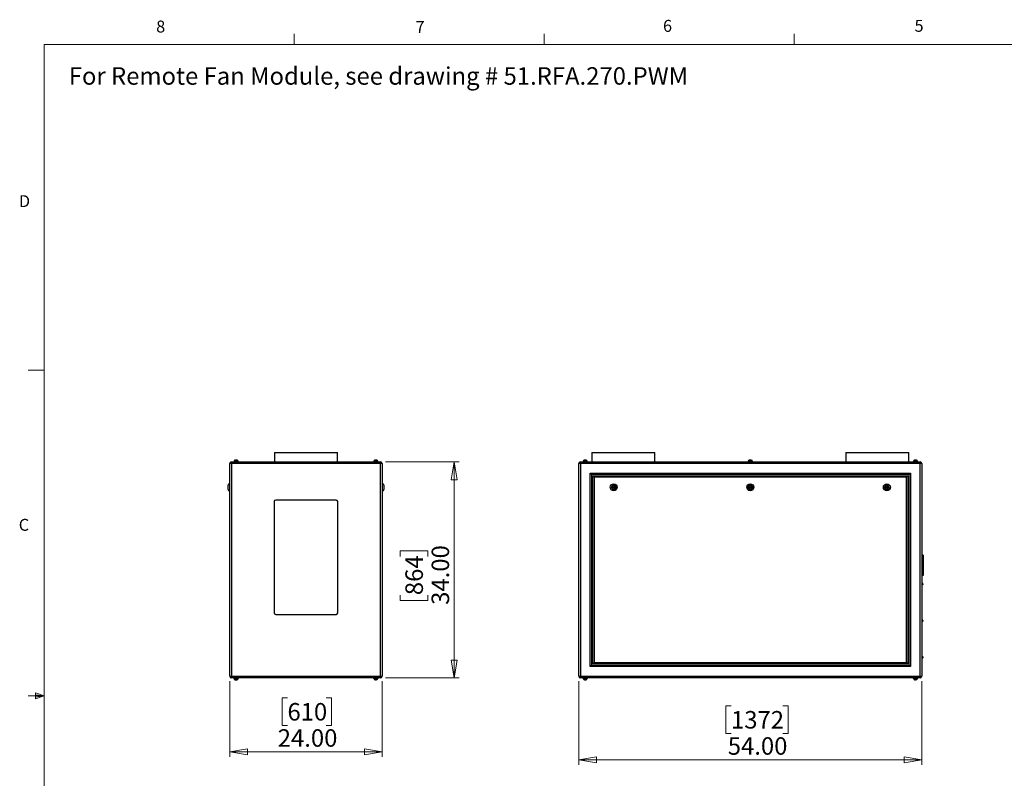
# Model space of a CAD drawing. Units: inches. Extents: x 0.4 to 16.6, y 0.2 to 10.8.
# Drawn here: x 0.4 to 8.2, y 4.9 to 10.8 of the extents above; entities that cross this region are included whole.
import ezdxf

# ---------------------------------------------------------------- set-up
doc = ezdxf.new("R2010")
doc.units = ezdxf.units.IN
doc.header["$MEASUREMENT"] = 0
doc.styles.add('SLDTEXTSTYLE0', font='TXT', dxfattribs={"width": 0.75})
doc.dimstyles.new('SLDDIMSTYLE0', dxfattribs={"dimtxt": 0.137795, "dimasz": 0.14, "dimexe": 0, "dimexo": 0.0625, "dimgap": 0.034449, "dimtad": 1, "dimlfac": 20, "dimrnd": 1e-09, "dimzin": 4, "dimdsep": 46, "dimtxsty": 'SLDTEXTSTYLE0', "dimblk1": 'CLOSED', "dimblk2": 'CLOSED', "dimsah": 1, "dimcen": 0.09, "dimadec": 0, "dimazin": 1, "dimtfac": 1, "dimtofl": 0, "dimtmove": 0, "dimatfit": 3, "dimldrblk": 'CLOSED', "dimfxl": 0, "dimfrac": 2, "dimtolj": 1, "dimtzin": 12, "dimarcsym": 0})

# ---------------------------------------------------------------- blocks, each defined once
blk = doc.blocks.new('_Closed')
at = {"color": 0, "linetype": 'ByBlock', "lineweight": -2}
for p, q in [((-1, 0.166667), (0, 0)), ((-1, 0.166667), (-1, -0.166667)), ((0, 0), (-1, -0.166667)), ((0, 0), (-1, 0))]:
    blk.add_line(p, q, dxfattribs=at)
blk = doc.blocks.new('_D')
at = {"color": 7, "linetype": 'Continuous', "lineweight": 0}
for p, q in [((2.0878, 5.6327), (2.0878, 5.0379)), ((3.2878, 5.6327), (3.2878, 5.0379)), ((2.5424, 5.5022), (2.5005, 5.5022)), ((2.5005, 5.5022), (2.5005, 5.2835)), ((2.8479, 5.5022), (2.8899, 5.5022)), ((2.8899, 5.5022), (2.8899, 5.2835)), ((2.5005, 5.2835), (2.5424, 5.2835)), ((2.8899, 5.2835), (2.8479, 5.2835)), ((2.0878, 5.0773), (3.2878, 5.0773))]:
    blk.add_line(p, q, dxfattribs=at)
at = {"color": 7, "linetype": 'Continuous', "lineweight": 18, "xscale": 0.14, "yscale": 0.14, "rotation": 180.0000000000004}
blk.add_blockref('_Closed', (2.0878, 5.0773, 0.005), dxfattribs=at)
at = {"color": 7, "linetype": 'Continuous', "lineweight": 18, "xscale": 0.14, "yscale": 0.14}
blk.add_blockref('_Closed', (3.2878, 5.0773, 0.005), dxfattribs=at)
at = {"color": 7, "linetype": 'Continuous', "lineweight": 18, "char_height": 0.1378, "attachment_point": 1, "style": 'SLDTEXTSTYLE0'}
for s, insert in [('610', (2.5424, 5.4611)), ('24.00', (2.4661, 5.2549))]:
    blk.add_mtext(s, dxfattribs=dict(at, insert=insert))
blk = doc.blocks.new('_D_1')
at = {"color": 7, "linetype": 'Continuous', "lineweight": 0}
for p, q in [((3.3139, 7.3588), (3.8941, 7.3588)), ((3.8547, 7.3588), (3.8547, 5.6588)), ((3.4298, 6.6155), (3.4298, 6.6575)), ((3.4298, 6.6575), (3.6485, 6.6575)), ((3.6485, 6.6575), (3.6485, 6.6155)), ((3.4298, 6.31), (3.4298, 6.268)), ((3.6485, 6.268), (3.6485, 6.31)), ((3.4298, 6.268), (3.6485, 6.268)), ((3.3139, 5.6588), (3.8941, 5.6588))]:
    blk.add_line(p, q, dxfattribs=at)
at = {"color": 7, "linetype": 'Continuous', "lineweight": 18, "xscale": 0.14, "yscale": 0.14}
for p, rotation in [((3.8547, 7.3588, 0.005), 90.0000000000004), ((3.8547, 5.6588, 0.005), 270.0000000000004)]:
    blk.add_blockref('_Closed', p, dxfattribs=dict(at, rotation=rotation))
at = {"color": 7, "linetype": 'Continuous', "lineweight": 18, "char_height": 0.1378, "attachment_point": 1, "rotation": 90, "style": 'SLDTEXTSTYLE0'}
for s, insert in [('34.00', (3.6771, 6.2337)), ('864', (3.4709, 6.31))]:
    blk.add_mtext(s, dxfattribs=dict(at, insert=insert))
blk = doc.blocks.new('_D_2')
at = {"color": 7, "linetype": 'Continuous', "lineweight": 0}
for p, q in [((4.8356, 5.6327), (4.8356, 4.975)), ((7.5356, 5.6327), (7.5356, 4.975)), ((6.0338, 5.4393), (5.9918, 5.4393)), ((5.9918, 5.4393), (5.9918, 5.2205)), ((6.4411, 5.4393), (6.4831, 5.4393)), ((6.4831, 5.4393), (6.4831, 5.2205)), ((5.9918, 5.2205), (6.0338, 5.2205)), ((6.4831, 5.2205), (6.4411, 5.2205)), ((4.8356, 5.0144), (7.5356, 5.0144))]:
    blk.add_line(p, q, dxfattribs=at)
at = {"color": 7, "linetype": 'Continuous', "lineweight": 18, "xscale": 0.14, "yscale": 0.14, "rotation": 180.0000000000004}
blk.add_blockref('_Closed', (4.8356, 5.0144), dxfattribs=at)
at = {"color": 7, "linetype": 'Continuous', "lineweight": 18, "xscale": 0.14, "yscale": 0.14}
blk.add_blockref('_Closed', (7.5356, 5.0144), dxfattribs=at)
at = {"color": 7, "linetype": 'Continuous', "lineweight": 18, "char_height": 0.1378, "attachment_point": 1, "style": 'SLDTEXTSTYLE0'}
for s, insert in [('1372', (6.0338, 5.3982)), ('54.00', (6.0084, 5.192))]:
    blk.add_mtext(s, dxfattribs=dict(at, insert=insert))

msp = doc.modelspace()

# ---------------------------------------------------------------- linework, layer by layer
at = {"color": 7, "linetype": 'Continuous', "lineweight": 18}
for p, q in [((2.59475, 10.64207), (2.59475, 10.72687)), ((4.5635, 10.64207), (4.5635, 10.72687)), ((6.53225, 10.64207), (6.53225, 10.72687)), ((0.62625, 10.64207), (16.37625, 10.64207)), ((0.62625, 10.64207), (0.62625, 0.39207)), ((0.62625, 8.07957), (0.50125, 8.07957)), ((0.62625, 5.51707), (0.50125, 5.51707)), ((0.55907, 5.54108), (0.55907, 5.49449)), ((0.62625, 5.51707), (0.55907, 5.54108)), ((0.62625, 5.51707), (0.55907, 5.52611)), ((0.62625, 5.51707), (0.55907, 5.50677)), ((0.62625, 5.51707), (0.55907, 5.49449))]:
    msp.add_line(p, q, dxfattribs=at)
at = {"color": 7, "linetype": 'Continuous', "lineweight": 25}
for p, q in [((2.12197, 7.3633), (2.12197, 7.3623)), ((2.1294, 7.37288), (2.12886, 7.37277)), ((2.15371, 7.3623), (2.15371, 7.3633)), ((2.44034, 7.4338), (2.44034, 7.3588)), ((2.44034, 7.4338), (2.93534, 7.4338)), ((2.93534, 7.3588), (2.93534, 7.4338)), ((3.22197, 7.3633), (3.22197, 7.3623)), ((3.24628, 7.37288), (3.24682, 7.37277)), ((3.25371, 7.3623), (3.25371, 7.3633)), ((4.86976, 7.3633), (4.86976, 7.3623)), ((4.87714, 7.37277), (4.87765, 7.37301)), ((4.90149, 7.3623), (4.90149, 7.3633)), ((4.93812, 7.4338), (4.93812, 7.3588)), ((4.93812, 7.4338), (5.43312, 7.4338)), ((5.43312, 7.3588), (5.43312, 7.4338)), ((6.16976, 7.3633), (6.16976, 7.3623)), ((6.1935, 7.3731), (6.1935, 7.37277)), ((6.20149, 7.3623), (6.20149, 7.3633)), ((6.93812, 7.4338), (6.93812, 7.3588)), ((6.93812, 7.4338), (7.43312, 7.4338)), ((7.43312, 7.3588), (7.43312, 7.4338)), ((7.46976, 7.3633), (7.46976, 7.3623)), ((7.49359, 7.37301), (7.4941, 7.37277)), ((7.50149, 7.3623), (7.50149, 7.3633)), ((2.10114, 7.3455), (2.08784, 7.3455)), ((2.08784, 5.6721), (2.08784, 7.3455)), ((2.10114, 7.3588), (3.27454, 7.3588)), ((2.10114, 7.3588), (2.10114, 7.3455)), ((2.10114, 7.3455), (2.10114, 5.6721)), ((3.27454, 7.3455), (2.10114, 7.3455)), ((2.11914, 7.3623), (2.11914, 7.3588)), ((2.11914, 7.3623), (2.13784, 7.3623)), ((2.13784, 7.3623), (2.15654, 7.3623)), ((2.15654, 7.3588), (2.15654, 7.3623)), ((3.21914, 7.3623), (3.21914, 7.3588)), ((3.23784, 7.3623), (3.21914, 7.3623)), ((3.25654, 7.3623), (3.23784, 7.3623)), ((3.25654, 7.3588), (3.25654, 7.3623)), ((3.27454, 7.3588), (3.27454, 7.3455)), ((3.28784, 7.3455), (3.27454, 7.3455)), ((3.27454, 5.6721), (3.27454, 7.3455)), ((3.28784, 7.3455), (3.28784, 5.6721)), ((4.84892, 7.3455), (4.83562, 7.3455)), ((4.83562, 5.6721), (4.83562, 7.3455)), ((4.84892, 7.3455), (4.84892, 7.3588)), ((4.84892, 7.3588), (7.52232, 7.3588)), ((7.52232, 7.3455), (4.84892, 7.3455)), ((4.84892, 7.3455), (4.84892, 5.6721)), ((4.86692, 7.3623), (4.86692, 7.3588)), ((4.90433, 7.3623), (4.86692, 7.3623)), ((4.90433, 7.3588), (4.90433, 7.3623)), ((6.16692, 7.3623), (6.16692, 7.3588)), ((6.20433, 7.3623), (6.16692, 7.3623)), ((6.20433, 7.3588), (6.20433, 7.3623)), ((7.46692, 7.3623), (7.46692, 7.3588)), ((7.50433, 7.3623), (7.46692, 7.3623)), ((7.50433, 7.3588), (7.50433, 7.3623)), ((7.52232, 7.3455), (7.52232, 7.3588)), ((7.52232, 5.6721), (7.52232, 7.3455)), ((7.53562, 7.3455), (7.52232, 7.3455)), ((7.53562, 7.3455), (7.53562, 5.6721)), ((4.92562, 5.7488), (4.92562, 7.2688)), ((4.92562, 7.2688), (7.44562, 7.2688)), ((4.92562, 7.2688), (4.93562, 7.2588)), ((7.43562, 7.2588), (4.93562, 7.2588)), ((4.93562, 7.2588), (4.93562, 5.7588)), ((4.94562, 7.2488), (7.42562, 7.2488)), ((4.94562, 7.2488), (4.95562, 7.2388)), ((4.94562, 5.7688), (4.94562, 7.2488)), ((7.41562, 7.2388), (4.95562, 7.2388)), ((4.95562, 7.2388), (4.95562, 5.7788)), ((7.42562, 7.2488), (7.41562, 7.2388)), ((7.41562, 5.7788), (7.41562, 7.2388)), ((7.42562, 7.2488), (7.42562, 5.7688)), ((7.44562, 7.2688), (7.43562, 7.2588)), ((7.43562, 5.7588), (7.43562, 7.2588)), ((7.44562, 7.2688), (7.44562, 5.7488)), ((2.07534, 7.1588), (2.07534, 7.1763)), ((2.07534, 7.1413), (2.07534, 7.1588)), ((2.08784, 7.1863), (2.08534, 7.1863)), ((2.08534, 7.1313), (2.08784, 7.1313)), ((3.29034, 7.1863), (3.28784, 7.1863)), ((3.28784, 7.1313), (3.29034, 7.1313)), ((3.30034, 7.1763), (3.30034, 7.1413)), ((2.92534, 7.0588), (2.45034, 7.0588)), ((2.43784, 7.0463), (2.43784, 6.1713)), ((2.93784, 6.1713), (2.93784, 7.0463)), ((7.54562, 6.62505), (7.53562, 6.62505)), ((7.54562, 6.61755), (7.53562, 6.61755)), ((7.54562, 6.62505), (7.54562, 6.61755)), ((7.54562, 6.61755), (7.54562, 6.47255)), ((7.54562, 6.47255), (7.53562, 6.47255)), ((7.54562, 6.46505), (7.53562, 6.46505)), ((7.54562, 6.47255), (7.54562, 6.46505)), ((7.53812, 6.4048), (7.53562, 6.4048)), ((7.53562, 6.38905), (7.53812, 6.38905)), ((7.54312, 6.3998), (7.54312, 6.39405)), ((2.45034, 6.1588), (2.92534, 6.1588)), ((7.53812, 6.11668), (7.53562, 6.11668)), ((7.53562, 6.10093), (7.53812, 6.10093)), ((7.54312, 6.11168), (7.54312, 6.10593)), ((7.53812, 5.82855), (7.53562, 5.82855)), ((7.53562, 5.8128), (7.53812, 5.8128)), ((7.54312, 5.82355), (7.54312, 5.8178)), ((4.93562, 5.7588), (4.92562, 5.7488)), ((7.44562, 5.7488), (4.92562, 5.7488)), ((4.93562, 5.7588), (7.43562, 5.7588)), ((4.95562, 5.7788), (4.94562, 5.7688)), ((7.42562, 5.7688), (4.94562, 5.7688)), ((4.95562, 5.7788), (7.41562, 5.7788)), ((7.41562, 5.7788), (7.42562, 5.7688)), ((7.43562, 5.7588), (7.44562, 5.7488)), ((2.08784, 5.6721), (2.10114, 5.6721)), ((2.10114, 5.6721), (2.10114, 5.6588)), ((2.10114, 5.6721), (3.27454, 5.6721)), ((3.27454, 5.6588), (2.10114, 5.6588)), ((2.11914, 5.6588), (2.11914, 5.6553)), ((2.15654, 5.6553), (2.15654, 5.6588)), ((3.21914, 5.6588), (3.21914, 5.6553)), ((3.25654, 5.6553), (3.25654, 5.6588)), ((3.27454, 5.6721), (3.27454, 5.6588)), ((3.27454, 5.6721), (3.28784, 5.6721)), ((4.83562, 5.6721), (4.84892, 5.6721)), ((4.84892, 5.6588), (4.84892, 5.6721)), ((4.84892, 5.6721), (7.52232, 5.6721)), ((7.52232, 5.6588), (4.84892, 5.6588)), ((4.86692, 5.6588), (4.86692, 5.6553)), ((4.90433, 5.6553), (4.90433, 5.6588)), ((7.46692, 5.6588), (7.46692, 5.6553)), ((7.50433, 5.6553), (7.50433, 5.6588)), ((7.52232, 5.6588), (7.52232, 5.6721)), ((7.52232, 5.6721), (7.53562, 5.6721)), ((2.11914, 5.6553), (2.13784, 5.6553)), ((2.12197, 5.6553), (2.12197, 5.6543)), ((2.1294, 5.64473), (2.12886, 5.64484)), ((2.13784, 5.6553), (2.15654, 5.6553)), ((2.15371, 5.6543), (2.15371, 5.6553)), ((3.23784, 5.6553), (3.21914, 5.6553)), ((3.22197, 5.6553), (3.22197, 5.6543)), ((3.25654, 5.6553), (3.23784, 5.6553)), ((3.24628, 5.64473), (3.24682, 5.64484)), ((3.25371, 5.6543), (3.25371, 5.6553)), ((4.90433, 5.6553), (4.86692, 5.6553)), ((4.86976, 5.6553), (4.86976, 5.6543)), ((4.87714, 5.64484), (4.87765, 5.64459)), ((4.90149, 5.6543), (4.90149, 5.6553)), ((7.50433, 5.6553), (7.46692, 5.6553)), ((7.46976, 5.6553), (7.46976, 5.6543)), ((7.49359, 5.6446), (7.4941, 5.64484)), ((7.50149, 5.6543), (7.50149, 5.6553))]:
    msp.add_line(p, q, dxfattribs=at)
at = {"color": 8, "linetype": 'Continuous', "lineweight": 25}
for p, q in [((2.13784, 7.3633), (2.12197, 7.3633)), ((2.15371, 7.3633), (2.13784, 7.3633)), ((3.23784, 7.3633), (3.22197, 7.3633)), ((3.25371, 7.3633), (3.23784, 7.3633)), ((4.90149, 7.3633), (4.86976, 7.3633)), ((6.20149, 7.3633), (6.16976, 7.3633)), ((7.50149, 7.3633), (7.46976, 7.3633)), ((2.08534, 7.1863), (2.08534, 7.1588)), ((2.08534, 7.1588), (2.08534, 7.1313)), ((3.29034, 7.1313), (3.29034, 7.1863)), ((7.53812, 6.38905), (7.53812, 6.4048)), ((7.53812, 6.10093), (7.53812, 6.11668)), ((7.53812, 5.8128), (7.53812, 5.82855)), ((2.12197, 5.6543), (2.15371, 5.6543)), ((3.22197, 5.6543), (3.25371, 5.6543)), ((4.86976, 5.6543), (4.90149, 5.6543)), ((7.46976, 5.6543), (7.50149, 5.6543))]:
    msp.add_line(p, q, dxfattribs=at)
at = {"color": 7, "linetype": 'Continuous', "lineweight": 25}
for centre, radius in [((5.11062, 7.1588), 0.0275), ((5.11062, 7.1588), 0.0175), ((5.11062, 7.1588), 0.01), ((5.11062, 7.1588), 0.0025), ((6.18562, 7.1588), 0.0275), ((6.18562, 7.1588), 0.0175), ((6.18562, 7.1588), 0.01), ((6.18562, 7.1588), 0.0025), ((7.26062, 7.1588), 0.0275), ((7.26062, 7.1588), 0.0175), ((7.26062, 7.1588), 0.01), ((7.26062, 7.1588), 0.0025)]:
    msp.add_circle(centre, radius, dxfattribs=at)
for centre, radius, start, end in [((2.13197, 7.3633), 0.01, 105.04316, 180), ((2.14371, 7.3633), 0.01, 0, 74.976038), ((3.23197, 7.3633), 0.01, 105.04316, 180), ((3.24371, 7.3633), 0.01, 0, 74.976038), ((4.87976, 7.3633), 0.01, 102.219128, 180), ((4.89149, 7.3633), 0.01, 0, 77.78882), ((6.17976, 7.3633), 0.01, 101.577967, 180), ((6.19149, 7.3633), 0.01, 0, 78.414425), ((7.47976, 7.3633), 0.01, 102.225529, 180), ((7.49149, 7.3633), 0.01, 0, 77.783418), ((2.10114, 7.3455), 0.0133, 90, 180), ((3.27454, 7.3455), 0.0133, 0, 90), ((4.84892, 7.3455), 0.0133, 90, 180), ((7.52232, 7.3455), 0.0133, 0, 90), ((2.08534, 7.1763), 0.01, 90, 180), ((2.08534, 7.1413), 0.01, 180, 270), ((3.29034, 7.1763), 0.01, 0, 90), ((3.29034, 7.1413), 0.01, 270, 0), ((2.45034, 7.0463), 0.0125, 90, 180), ((2.92534, 7.0463), 0.0125, 0, 90), ((7.53812, 6.3998), 0.005, 0, 90), ((7.53812, 6.39405), 0.005, 270, 0), ((2.45034, 6.1713), 0.0125, 180, 270), ((2.92534, 6.1713), 0.0125, 270, 0), ((7.53812, 6.11168), 0.005, 0, 90), ((7.53812, 6.10593), 0.005, 270, 0), ((7.53812, 5.82355), 0.005, 0, 90), ((7.53812, 5.8178), 0.005, 270, 0), ((2.10114, 5.6721), 0.0133, 180, 270), ((3.27454, 5.6721), 0.0133, 270, 0), ((4.84892, 5.6721), 0.0133, 180, 270), ((7.52232, 5.6721), 0.0133, 270, 0), ((2.13197, 5.6543), 0.01, 180, 254.976038), ((2.14371, 5.6543), 0.01, 285.04316, 0), ((3.23197, 5.6543), 0.01, 180, 254.976038), ((3.24371, 5.6543), 0.01, 285.04316, 0), ((4.87976, 5.6543), 0.01, 180, 257.78882), ((4.89149, 5.6543), 0.01, 282.219128, 0), ((7.47976, 5.6543), 0.01, 180, 257.783418), ((7.49149, 5.6543), 0.01, 282.225529, 0)]:
    msp.add_arc(centre, radius, start, end, dxfattribs=at)
for points, knots in [([(2.12886, 7.37277), (2.12933, 7.3729), (2.12981, 7.37298), (2.13076, 7.37308), (2.13171, 7.37312), (2.13266, 7.37308), (2.13361, 7.37298), (2.13409, 7.3729), (2.13456, 7.37277)], [0, 0, 0, 0, 0.25, 0.25, 0.5, 0.75, 0.75, 1, 1, 1, 1]), ([(2.13784, 7.37301), (2.13745, 7.37305), (2.13614, 7.37318), (2.13482, 7.37301), (2.13388, 7.3729)], [0, 0, 0, 0, 0.2926008, 1, 1, 1, 1]), ([(2.13456, 7.37277), (2.13531, 7.3729), (2.13606, 7.37298), (2.13756, 7.37308), (2.13905, 7.37312), (2.14055, 7.37308), (2.14205, 7.37298), (2.1428, 7.3729), (2.14354, 7.37277)], [0, 0, 0, 0, 0.25, 0.25, 0.5, 0.75, 0.75, 1, 1, 1, 1]), ([(2.14474, 7.37301), (2.1445, 7.37305), (2.14363, 7.37318), (2.14276, 7.37301), (2.14214, 7.37289)], [0, 0, 0, 0, 0.282731, 1, 1, 1, 1]), ([(2.14354, 7.37277), (2.14408, 7.37294), (2.145, 7.37324), (2.14591, 7.37298), (2.14628, 7.37288)], [0, 0, 0, 0, 0.59152297, 1, 1, 1, 1]), ([(3.23214, 7.37277), (3.2316, 7.37294), (3.23068, 7.37324), (3.22977, 7.37298), (3.2294, 7.37288)], [0, 0, 0, 0, 0.5915448, 1, 1, 1, 1]), ([(3.23094, 7.37301), (3.23118, 7.37305), (3.23205, 7.37318), (3.23292, 7.37301), (3.23354, 7.37289)], [0, 0, 0, 0, 0.282731, 1, 1, 1, 1]), ([(3.24112, 7.37277), (3.24037, 7.3729), (3.23962, 7.37298), (3.23812, 7.37308), (3.23663, 7.37312), (3.23513, 7.37308), (3.23363, 7.37298), (3.23288, 7.3729), (3.23214, 7.37277)], [0, 0, 0, 0, 0.25, 0.25, 0.5, 0.75, 0.75, 1, 1, 1, 1]), ([(3.23784, 7.37301), (3.23823, 7.37305), (3.23954, 7.37318), (3.24086, 7.37301), (3.2418, 7.3729)], [0, 0, 0, 0, 0.2926008, 1, 1, 1, 1]), ([(3.24682, 7.37277), (3.24635, 7.3729), (3.24587, 7.37298), (3.24492, 7.37308), (3.24397, 7.37312), (3.24302, 7.37308), (3.24207, 7.37298), (3.24159, 7.3729), (3.24112, 7.37277)], [0, 0, 0, 0, 0.25, 0.25, 0.5, 0.75, 0.75, 1, 1, 1, 1]), ([(4.88422, 7.37277), (4.88363, 7.3729), (4.88304, 7.37298), (4.88186, 7.37308), (4.88068, 7.37312), (4.8795, 7.37308), (4.87832, 7.37298), (4.87773, 7.3729), (4.87714, 7.37277)], [0, 0, 0, 0, 0.25, 0.25, 0.5, 0.75, 0.75, 1, 1, 1, 1]), ([(4.88164, 7.37301), (4.882, 7.37305), (4.88333, 7.37318), (4.88466, 7.37301), (4.88562, 7.37288)], [0, 0, 0, 0, 0.2742212, 1, 1, 1, 1]), ([(4.8927, 7.37277), (4.892, 7.3729), (4.89129, 7.37298), (4.88988, 7.37308), (4.88846, 7.37312), (4.88705, 7.37308), (4.88564, 7.37298), (4.88493, 7.3729), (4.88422, 7.37277)], [0, 0, 0, 0, 0.25, 0.25, 0.5, 0.75, 0.75, 1, 1, 1, 1]), ([(4.88961, 7.37301), (4.88991, 7.37305), (4.89102, 7.37318), (4.89213, 7.37301), (4.89294, 7.37288)], [0, 0, 0, 0, 0.2737877, 1, 1, 1, 1]), ([(4.89359, 7.37301), (4.89353, 7.37305), (4.89324, 7.37322), (4.89294, 7.37297), (4.8927, 7.37277)], [0, 0, 0, 0, 0.2033385, 1, 1, 1, 1]), ([(6.17775, 7.37277), (6.17775, 7.37288), (6.17775, 7.37305), (6.17775, 7.37314), (6.17775, 7.3731), (6.17775, 7.3731)], [0, 0, 0, 0, 0.6600239, 0.9968904, 1, 1, 1, 1]), ([(6.18562, 7.37277), (6.18497, 7.3729), (6.18431, 7.37298), (6.183, 7.37308), (6.18169, 7.37312), (6.18037, 7.37308), (6.17906, 7.37298), (6.17841, 7.3729), (6.17775, 7.37277)], [0, 0, 0, 0, 0.25, 0.25, 0.5, 0.75, 0.75, 1, 1, 1, 1]), ([(6.1935, 7.37277), (6.19284, 7.3729), (6.19219, 7.37298), (6.19087, 7.37308), (6.18956, 7.37312), (6.18825, 7.37308), (6.18694, 7.37298), (6.18628, 7.3729), (6.18562, 7.37277)], [0, 0, 0, 0, 0.25, 0.25, 0.5, 0.75, 0.75, 1, 1, 1, 1]), ([(7.47854, 7.37277), (7.47831, 7.37296), (7.47802, 7.37321), (7.47772, 7.37304), (7.47765, 7.37301)], [0, 0, 0, 0, 0.77692449, 1, 1, 1, 1]), ([(7.47831, 7.37288), (7.47908, 7.373), (7.4802, 7.37318), (7.48131, 7.37305), (7.48164, 7.37301)], [0, 0, 0, 0, 0.7000721, 1, 1, 1, 1]), ([(7.48703, 7.37277), (7.48632, 7.3729), (7.48561, 7.37298), (7.4842, 7.37308), (7.48278, 7.37312), (7.48137, 7.37308), (7.47996, 7.37298), (7.47925, 7.3729), (7.47854, 7.37277)], [0, 0, 0, 0, 0.25, 0.25, 0.5, 0.75, 0.75, 1, 1, 1, 1]), ([(7.48562, 7.37288), (7.48655, 7.373), (7.48788, 7.37318), (7.48921, 7.37305), (7.48961, 7.37301)], [0, 0, 0, 0, 0.6994527, 1, 1, 1, 1]), ([(7.4941, 7.37277), (7.49351, 7.3729), (7.49292, 7.37298), (7.49174, 7.37308), (7.49056, 7.37312), (7.48938, 7.37308), (7.4882, 7.37298), (7.48761, 7.3729), (7.48703, 7.37277)], [0, 0, 0, 0, 0.25, 0.25, 0.5, 0.75, 0.75, 1, 1, 1, 1]), ([(2.12886, 5.64484), (2.12933, 5.64471), (2.12981, 5.64463), (2.13076, 5.64453), (2.13171, 5.64449), (2.13266, 5.64453), (2.13361, 5.64463), (2.13409, 5.64471), (2.13456, 5.64484)], [0, 0, 0, 0, 0.25, 0.25, 0.5, 0.75, 0.75, 1, 1, 1, 1]), ([(2.13784, 5.64459), (2.13745, 5.64456), (2.13614, 5.64443), (2.13482, 5.64459), (2.13388, 5.64471)], [0, 0, 0, 0, 0.2926008, 1, 1, 1, 1]), ([(2.13456, 5.64484), (2.13531, 5.64471), (2.13606, 5.64463), (2.13756, 5.64453), (2.13905, 5.64449), (2.14055, 5.64453), (2.14205, 5.64463), (2.1428, 5.64471), (2.14354, 5.64484)], [0, 0, 0, 0, 0.25, 0.25, 0.5, 0.75, 0.75, 1, 1, 1, 1]), ([(2.14474, 5.64459), (2.1445, 5.64456), (2.1436, 5.64442), (2.14271, 5.6446), (2.14206, 5.64473)], [0, 0, 0, 0, 0.2742212, 1, 1, 1, 1]), ([(2.14354, 5.64484), (2.14408, 5.64466), (2.145, 5.64437), (2.14591, 5.64462), (2.14628, 5.64473)], [0, 0, 0, 0, 0.5915448, 1, 1, 1, 1]), ([(3.23214, 5.64484), (3.2316, 5.64466), (3.23068, 5.64437), (3.22977, 5.64462), (3.2294, 5.64473)], [0, 0, 0, 0, 0.59152297, 1, 1, 1, 1]), ([(3.23094, 5.64459), (3.23118, 5.64456), (3.23208, 5.64442), (3.23297, 5.6446), (3.23362, 5.64473)], [0, 0, 0, 0, 0.2742212, 1, 1, 1, 1]), ([(3.24112, 5.64484), (3.24037, 5.64471), (3.23962, 5.64463), (3.23812, 5.64453), (3.23663, 5.64449), (3.23513, 5.64453), (3.23363, 5.64463), (3.23288, 5.64471), (3.23214, 5.64484)], [0, 0, 0, 0, 0.25, 0.25, 0.5, 0.75, 0.75, 1, 1, 1, 1]), ([(3.23784, 5.64459), (3.23823, 5.64456), (3.23954, 5.64443), (3.24086, 5.64459), (3.2418, 5.64471)], [0, 0, 0, 0, 0.2926008, 1, 1, 1, 1]), ([(3.24682, 5.64484), (3.24635, 5.64471), (3.24587, 5.64463), (3.24492, 5.64453), (3.24397, 5.64449), (3.24302, 5.64453), (3.24207, 5.64463), (3.24159, 5.64471), (3.24112, 5.64484)], [0, 0, 0, 0, 0.25, 0.25, 0.5, 0.75, 0.75, 1, 1, 1, 1]), ([(4.88422, 5.64484), (4.88363, 5.64471), (4.88304, 5.64463), (4.88186, 5.64453), (4.88068, 5.64449), (4.8795, 5.64453), (4.87832, 5.64463), (4.87773, 5.64471), (4.87714, 5.64484)], [0, 0, 0, 0, 0.25, 0.25, 0.5, 0.75, 0.75, 1, 1, 1, 1]), ([(4.88164, 5.64459), (4.882, 5.64456), (4.88333, 5.64442), (4.88466, 5.6446), (4.88562, 5.64473)], [0, 0, 0, 0, 0.2742212, 1, 1, 1, 1]), ([(4.8927, 5.64484), (4.892, 5.64471), (4.89129, 5.64463), (4.88988, 5.64453), (4.88846, 5.64449), (4.88705, 5.64453), (4.88564, 5.64463), (4.88493, 5.64471), (4.88422, 5.64484)], [0, 0, 0, 0, 0.25, 0.25, 0.5, 0.75, 0.75, 1, 1, 1, 1]), ([(4.88961, 5.64459), (4.88991, 5.64456), (4.89102, 5.64442), (4.89213, 5.6446), (4.89294, 5.64473)], [0, 0, 0, 0, 0.2737877, 1, 1, 1, 1]), ([(4.89359, 5.64459), (4.89353, 5.64456), (4.89324, 5.64439), (4.89294, 5.64464), (4.8927, 5.64484)], [0, 0, 0, 0, 0.203685, 1, 1, 1, 1]), ([(7.47854, 5.64484), (7.47831, 5.64464), (7.47802, 5.64439), (7.47772, 5.64456), (7.47765, 5.6446)], [0, 0, 0, 0, 0.7772506, 1, 1, 1, 1]), ([(7.47831, 5.64473), (7.47908, 5.6446), (7.4802, 5.64443), (7.48131, 5.64456), (7.48164, 5.6446)], [0, 0, 0, 0, 0.7000721, 1, 1, 1, 1]), ([(7.48703, 5.64484), (7.48632, 5.64471), (7.48561, 5.64463), (7.4842, 5.64453), (7.48278, 5.64449), (7.48137, 5.64453), (7.47996, 5.64463), (7.47925, 5.64471), (7.47854, 5.64484)], [0, 0, 0, 0, 0.25, 0.25, 0.5, 0.75, 0.75, 1, 1, 1, 1]), ([(7.48562, 5.64473), (7.48655, 5.6446), (7.48788, 5.64443), (7.48921, 5.64456), (7.48961, 5.6446)], [0, 0, 0, 0, 0.6994527, 1, 1, 1, 1]), ([(7.4941, 5.64484), (7.49351, 5.64471), (7.49292, 5.64463), (7.49174, 5.64453), (7.49056, 5.64449), (7.48938, 5.64453), (7.4882, 5.64463), (7.48761, 5.64471), (7.48703, 5.64484)], [0, 0, 0, 0, 0.25, 0.25, 0.5, 0.75, 0.75, 1, 1, 1, 1])]:
    msp.add_open_spline(points, degree=3, knots=knots, dxfattribs=at)

# ---------------------------------------------------------------- texts
at = {"color": 7, "linetype": 'Continuous', "lineweight": 0, "attachment_point": 1, "style": 'SLDTEXTSTYLE0'}
for s, insert, char_height in [('8', (1.50909, 10.8315), 0.09375), ('7', (3.55099, 10.82866), 0.09375), ('6', (5.49869, 10.83675), 0.09375), ('5', (7.47869, 10.83729), 0.09375), ('For Remote Fan Module, see drawing # 51.RFA.270.PWM', (0.82103, 10.46452), 0.1377953), ('D', (0.42861, 9.45755), 0.09375), ('C', (0.42731, 6.91034), 0.09375)]:
    msp.add_mtext(s, dxfattribs=dict(at, insert=insert, char_height=char_height))

# ---------------------------------------------------------------- dimensions: what is measured, and where the dimension line sits
at = {"color": 7, "linetype": 'Continuous', "lineweight": 18}
dim = msp.add_linear_dim(base=(3.85469, 5.6588), p1=(3.27454, 7.3588), p2=(3.27454, 5.6588), angle=90, dimstyle='SLDDIMSTYLE0', dxfattribs=at)
dim.commit()
dim.dimension.update_dxf_attribs({"geometry": '_D_1', "text_midpoint": (3.85469, 6.46275), "dimtype": 160})
for base, p1, p2, picture, middle in [((3.28784, 5.07729), (2.08784, 5.6721), (3.28784, 5.6721), '_D', (2.69517, 5.07729)), ((7.53562, 5.01438), (4.83562, 5.6721), (7.53562, 5.6721), '_D_2', (6.23745, 5.01438))]:
    dim = msp.add_linear_dim(base=base, p1=p1, p2=p2, dimstyle='SLDDIMSTYLE0', dxfattribs=at)
    dim.commit()
    dim.dimension.update_dxf_attribs({"geometry": picture, "text_midpoint": middle, "dimtype": 160})

doc.saveas('drawing.dxf')
